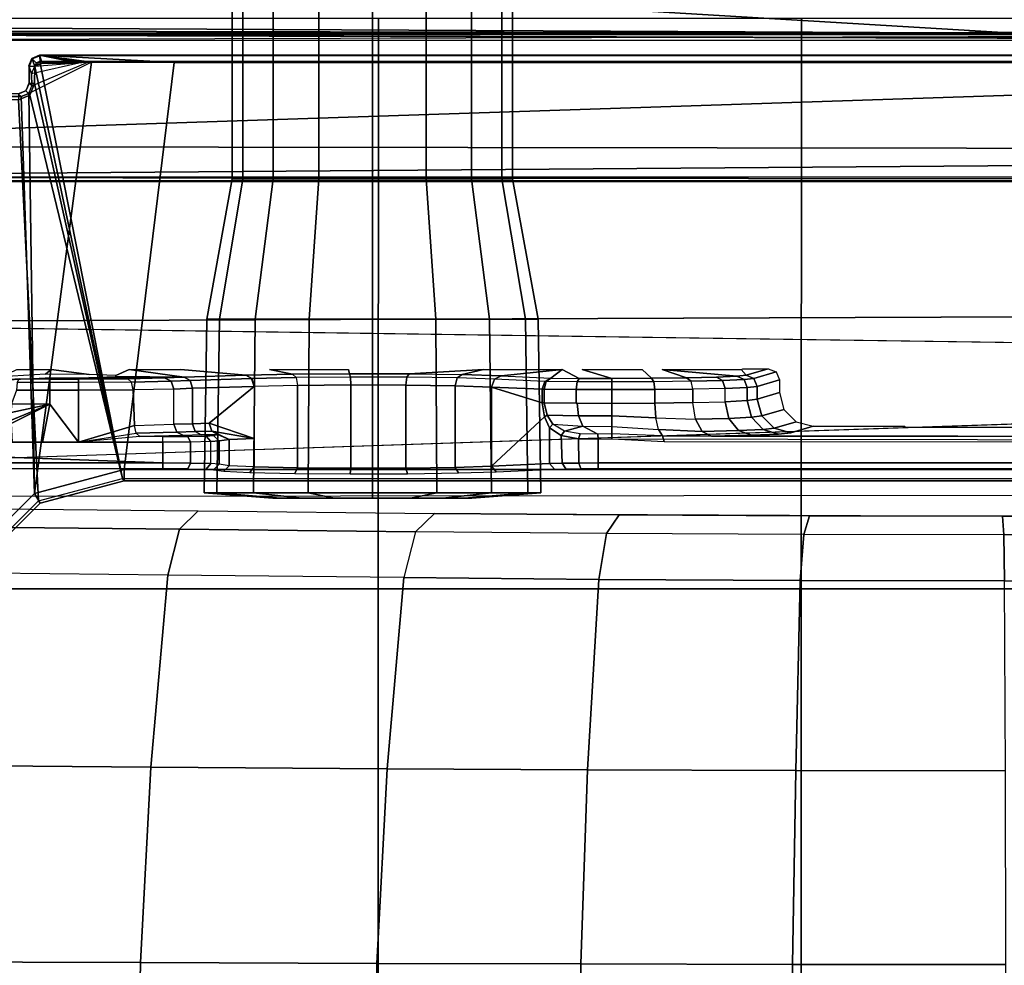
# Model space of a CAD drawing. Units: inches. Extents: x -14 to 232, y -6 to 102.
# Drawn here: x 31 to 34, y 21 to 24 of the extents above; entities that cross this region are included whole.
import ezdxf

# ---------------------------------------------------------------- set-up
doc = ezdxf.new("R2010")
doc.units = ezdxf.units.IN
doc.header["$MEASUREMENT"] = 0
for name, color, linetype in [('SEAT-BASE', 5, 'Continuous'), ('SEAT-FABRIC', 5, 'Continuous'), ('SEAT-FRAME', 5, 'Continuous')]:
    doc.layers.add(name, color=color, linetype=linetype)

# ---------------------------------------------------------------- blocks, each defined once
blk = doc.blocks.new('1VERUS_ASUSP_SYNTLTLIM_ADJARMS_ADJSEAT_LUM_1T')
at = {"layer": 'SEAT-BASE'}
for points in [[(1.1429, -1.6928, 6.4342), (1.0754, -1.7204, 6.4698), (4.5174, -12.6859, 3.8188), (4.5963, -12.6388, 3.7894)], [(4.6239, -12.6235, 3.7114), (1.1689, -1.6682, 6.3614), (1.1429, -1.6928, 6.4342), (4.5963, -12.6388, 3.7894)], [(4.6239, -12.6235, 3.7114), (4.4351, -11.9593, 3.3006), (1.2826, -1.7444, 4.6526), (1.1689, -1.6682, 6.3614)], [(4.5174, -12.6859, 3.8188), (1.0754, -1.7204, 6.4698), (0.6083, -1.8722, 6.4973), (4.1596, -12.8021, 3.8188)], [(4.2811, -11.7997, 3.2151), (3.4676, -12.0641, 3.2151), (0.0683, -2.1107, 4.5405), (1.1854, -1.7478, 4.5405)], [(4.3635, -11.9021, 3.2079), (4.2811, -11.7997, 3.2151), (1.1854, -1.7478, 4.5405), (1.2212, -1.7386, 4.5552)], [(1.2691, -1.7338, 4.6016), (4.4216, -11.9488, 3.2497), (4.3635, -11.9021, 3.2079), (1.2212, -1.7386, 4.5552)], [(4.4216, -11.9488, 3.2497), (1.2691, -1.7338, 4.6016), (1.2826, -1.7444, 4.6526), (4.4351, -11.9593, 3.3006)], [(0.1412, -2.0239, 6.4698), (3.8017, -12.9184, 3.8188), (4.1596, -12.8021, 3.8188), (0.6083, -1.8722, 6.4973)], [(0.0349, -2.0367, 6.3614), (-0.0124, -2.1651, 4.6526), (3.4414, -12.2822, 3.3006), (3.6747, -12.9218, 3.7114)], [(0.0704, -2.0413, 6.4342), (0.0349, -2.0367, 6.3614), (3.6747, -12.9218, 3.7114), (3.7104, -12.9267, 3.7894)], [(0.1412, -2.0239, 6.4698), (0.0704, -2.0413, 6.4342), (3.7104, -12.9267, 3.7894), (3.8017, -12.9184, 3.8188)], [(0.0339, -2.1244, 4.5552), (3.4669, -12.197, 3.2069), (3.4461, -12.2657, 3.2497), (-0.0076, -2.1486, 4.6016)], [(0.0339, -2.1244, 4.5552), (0.0683, -2.1107, 4.5405), (3.4676, -12.0641, 3.2151), (3.4669, -12.197, 3.2069)], [(3.4414, -12.2822, 3.3006), (-0.0124, -2.1651, 4.6526), (-0.0076, -2.1486, 4.6016), (3.4461, -12.2657, 3.2497)]]:
    blk.add_3dface(points, dxfattribs=at)
at = {"layer": 'SEAT-FABRIC'}
for points in [[(3.2617, -2.0052, 17.9707), (3.2619, 0, 17.9319), (-2.6232, 0, 17.1387), (-1.9013, -2.0052, 17.2822)], [(3.2617, -2.0052, 17.9707), (4.7463, -2.0052, 18.1347), (4.7464, 0, 18.0964), (3.2619, 0, 17.9319)], [(6.2345, -2.0052, 18.261), (6.2347, 0, 18.2208), (4.7464, 0, 18.0964), (4.7463, -2.0052, 18.1347)], [(0.2999, -4.0072, 17.6959), (3.2613, -4.0072, 18.0862), (3.2617, -2.0052, 17.9707), (0.3012, -2.0052, 17.5759)], [(4.7459, -4.0071, 18.2519), (4.7463, -2.0052, 18.1347), (3.2617, -2.0052, 17.9707), (3.2613, -4.0072, 18.0862)], [(4.7459, -4.0071, 18.2519), (6.2341, -4.0071, 18.3812), (6.2345, -2.0052, 18.261), (4.7463, -2.0052, 18.1347)]]:
    blk.add_3dface(points, dxfattribs=at)
at = {"layer": 'SEAT-FRAME'}
for points, invisible_edges in [([(-3.4391, 2.4803, 14.4791), (-3.4446, -2.7853, 14.477), (9.6349, -2.3417, 14.5335)], 12), ([(9.6349, -2.3417, 14.5335), (9.6844, 1.3293, 14.5392), (-3.4391, 2.4803, 14.4791)], 12), ([(0.6264, -2.3366, 13.6007), (-0.2366, -2.2599, 10.6868), (2.5551, -2.2599, 10.6283), (7.2239, -2.3288, 13.4625)], 5), ([(2.5551, -2.2599, 10.6283), (3.2329, -2.261, 10.6578), (3.9012, -2.2644, 10.7742), (4.549, -2.27, 10.9757)], 8), ([(6.2066, -2.2876, 11.6109), (5.3778, -2.2788, 11.2933), (4.549, -2.27, 10.9757), (2.5551, -2.2599, 10.6283)], 9), ([(2.5551, -2.2599, 10.6283), (6.2066, -2.2876, 11.6109), (6.6327, -2.2932, 11.8158), (6.9675, -2.3004, 12.085)], 9), ([(2.5551, -2.2599, 10.6283), (6.9675, -2.3004, 12.085), (7.1159, -2.3082, 12.378), (7.2216, -2.3337, 13.351)], 9), ([(2.5551, -2.2599, 10.6283), (7.2216, -2.3337, 13.351), (7.2239, -2.3288, 13.4625)], 9), ([(5.3505, -2.4251, 12.8454), (5.4151, -2.4267, 12.7831), (5.5019, -2.4273, 12.7605), (5.3247, -2.4228, 12.9313)], 1), ([(3.4369, -2.5439, 12.9359), (-1.2326, -2.5423, 12.8676), (-1.3267, -2.5392, 12.7517), (3.5767, -2.5406, 12.8087)], 1), ([(-1.2326, -2.5423, 12.8676), (3.3415, -2.5482, 13.098), (3.2985, -2.5529, 13.2772), (-1.1665, -2.5471, 13.0528)], 5), ([(3.3415, -2.5482, 13.098), (-1.2326, -2.5423, 12.8676), (3.4369, -2.5439, 12.9359)], 3), ([(-0.8339, -2.5728, 14.0334), (-1.1665, -2.5471, 13.0528), (3.2985, -2.5529, 13.2772), (2.8966, -2.5728, 14.0382)], 7), ([(3.2985, -2.5529, 13.2772), (3.2202, -2.5759, 14.1587), (2.8986, -2.5759, 14.1582), (2.8966, -2.5728, 14.0382)], 8), ([(5.3094, -2.5471, 13.0609), (5.3247, -2.5437, 12.9313), (5.3679, -2.5453, 12.9924)], 2), ([(5.4297, -2.5431, 12.908), (5.3247, -2.5437, 12.9313), (5.3505, -2.5415, 12.8454)], 9), ([(5.4297, -2.5431, 12.908), (5.3247, -2.5437, 12.9313), (5.3247, -2.5437, 12.9313), (5.3679, -2.5453, 12.9924)], 5), ([(5.4297, -2.5431, 12.908), (5.3505, -2.5415, 12.8454), (5.4151, -2.5399, 12.7831)], 9), ([(5.4297, -2.5431, 12.908), (5.4151, -2.5399, 12.7831), (5.5019, -2.5393, 12.7605)], 9), ([(5.4297, -2.5431, 12.908), (5.5019, -2.5393, 12.7605), (5.5824, -2.5393, 12.7606)], 1), ([(3.7494, -2.7745, 14.0393), (3.664, -2.7456, 12.9357), (3.7876, -2.7441, 12.8771), (3.8197, -2.7745, 14.0394)], 8), ([(4.0304, -2.7745, 14.0397), (3.9263, -2.7435, 12.8564), (4.0416, -2.7439, 12.8707), (4.1007, -2.7745, 14.0398)], 8), ([(4.3771, -2.7745, 14.0401), (4.6383, -2.7594, 13.4654), (4.8469, -2.7599, 13.4847), (4.8509, -2.7745, 14.0407)], 8), ([(5.1274, -2.7745, 14.0411), (5.0476, -2.7584, 13.4249), (5.2115, -2.7549, 13.2945), (5.4393, -2.7745, 14.0415)], 8), ([(5.6207, -2.7745, 14.0417), (5.6671, -2.7544, 13.2747), (5.7613, -2.7578, 13.4047), (5.8942, -2.7745, 14.0421)], 8), ([(-3.5348, -2.8999, 14.481), (-3.4446, -2.7853, 14.477), (7.5345, -2.9407, 14.5129)], 12), ([(-3.633, -2.982, 14.4757), (-3.5348, -2.8999, 14.481), (7.5345, -2.9407, 14.5129)], 2), ([(-3.633, -2.982, 14.4757), (7.5345, -2.9407, 14.5129), (-0.8748, -3.931, 14.472)], 2), ([(-0.8748, -3.931, 14.472), (7.5345, -2.9407, 14.5129), (7.2749, -3.9299, 14.5014)], 1), ([(-4.2489, -3.436, 13.773), (7.843, -3.4329, 13.7193), (-4.2385, -3.4367, 13.6686)], 1), ([(7.843, -3.4329, 13.7193), (-4.2489, -3.436, 13.773), (7.8622, -3.4373, 13.8173)], 1)]:
    blk.add_3dface(points, dxfattribs=dict(at, invisible_edges=invisible_edges))
for points in [[(3.2973, 0, 10.0687), (2.5427, 0, 10.0362), (2.5434, -0.6863, 10.0702), (3.2924, -0.6869, 10.103)], [(4.0416, 0, 10.1973), (3.2973, 0, 10.0687), (3.2924, -0.6869, 10.103), (4.0348, -0.6883, 10.2313)], [(4.7634, 0, 10.4198), (4.0416, 0, 10.1973), (4.0348, -0.6883, 10.2313), (4.7513, -0.6901, 10.4519)], [(5.5932, 0, 10.735), (4.7634, 0, 10.4198), (4.7513, -0.69, 10.4519), (5.5809, -0.6932, 10.7674)], [(6.4229, 0, 11.0502), (5.5932, 0, 10.735), (5.5809, -0.6932, 10.7674), (6.4105, -0.6963, 11.0828)], [(3.2924, -0.6869, 10.103), (2.5434, -0.6863, 10.0702), (2.5455, -1.3661, 10.1708), (3.2803, -1.3669, 10.2035)], [(4.0348, -0.6883, 10.2313), (3.2924, -0.6869, 10.103), (3.2803, -1.3669, 10.2035), (4.0123, -1.3692, 10.3303)], [(4.7513, -0.6901, 10.4519), (4.0348, -0.6883, 10.2313), (4.0123, -1.3692, 10.3303), (4.7151, -1.3735, 10.547)], [(5.5809, -0.6932, 10.7674), (4.7513, -0.69, 10.4519), (4.7151, -1.3734, 10.547), (5.5444, -1.3796, 10.8633)], [(6.4105, -0.6963, 11.0828), (5.5809, -0.6932, 10.7674), (5.5444, -1.3796, 10.8633), (6.3737, -1.3859, 11.1796)], [(3.2803, -1.3669, 10.2035), (2.5455, -1.3661, 10.1708), (2.5489, -2.0336, 10.3343), (3.2653, -2.0348, 10.3656)], [(4.0123, -1.3692, 10.3303), (3.2803, -1.3669, 10.2035), (3.2653, -2.0348, 10.3656), (3.9717, -2.0384, 10.4886)], [(4.7151, -1.3735, 10.547), (4.0123, -1.3692, 10.3303), (3.9717, -2.0384, 10.4886), (4.6564, -2.0444, 10.7015)], [(5.5444, -1.3796, 10.8633), (4.7151, -1.3734, 10.547), (4.6564, -2.0443, 10.7015), (5.4852, -2.0534, 11.0192)], [(6.3737, -1.3859, 11.1796), (5.5444, -1.3796, 10.8633), (5.4852, -2.0534, 11.0192), (6.3139, -2.0625, 11.3369)], [(-0.2405, -2.1946, 10.503), (2.5512, -2.1946, 10.4445), (2.5489, -2.0336, 10.3344), (-0.2428, -2.0336, 10.3929)], [(2.5512, -2.1946, 10.4445), (3.2529, -2.1958, 10.475), (3.2653, -2.0348, 10.3656), (2.5489, -2.0336, 10.3344)], [(3.2529, -2.1958, 10.475), (3.9448, -2.1993, 10.5956), (3.9717, -2.0384, 10.4886), (3.2653, -2.0348, 10.3656)], [(3.9448, -2.1993, 10.5956), (4.6154, -2.2051, 10.8041), (4.6564, -2.0443, 10.7015), (3.9717, -2.0384, 10.4886)], [(4.6564, -2.0443, 10.7015), (5.4852, -2.0534, 11.0192), (5.4442, -2.214, 11.1218), (4.6154, -2.2051, 10.8041)], [(5.4852, -2.0534, 11.0192), (6.3139, -2.0625, 11.3369), (6.2729, -2.2229, 11.4396), (5.4442, -2.214, 11.1218)], [(6.1834, -2.1089, 14.4351), (6.1494, -2.0893, 14.3946), (5.9333, -2.3054, 14.3942), (5.9529, -2.3395, 14.4348)], [(5.9333, -2.3054, 14.3942), (5.939, -2.3134, 13.8745), (6.1551, -2.0973, 13.8745), (6.1494, -2.0893, 14.3946)], [(6.0092, -3.7217, 13.8837), (6.5637, -3.7217, 13.8844), (6.1551, -2.0973, 13.8745), (5.939, -2.3134, 13.8745)], [(5.9529, -2.3395, 14.4348), (5.9993, -3.7328, 14.4638), (6.5713, -3.7328, 14.4646), (6.1834, -2.1089, 14.4351)], [(-0.2405, -2.1946, 10.503), (2.5512, -2.1946, 10.4445), (2.5551, -2.2599, 10.6283), (-0.2366, -2.2599, 10.6868)], [(2.5512, -2.1946, 10.4445), (3.2529, -2.1958, 10.475), (3.2329, -2.261, 10.6578), (2.5551, -2.2599, 10.6283)], [(3.2529, -2.1958, 10.475), (3.9448, -2.1993, 10.5956), (3.9012, -2.2644, 10.7742), (3.2329, -2.261, 10.6578)], [(3.9448, -2.1993, 10.5956), (4.6154, -2.2051, 10.8041), (4.549, -2.27, 10.9757), (3.9012, -2.2644, 10.7742)], [(4.6154, -2.2051, 10.8041), (5.4442, -2.214, 11.1218), (5.3778, -2.2788, 11.2933), (4.549, -2.27, 10.9757)], [(5.4442, -2.214, 11.1218), (6.2729, -2.2229, 11.4396), (6.2066, -2.2876, 11.6109), (5.3778, -2.2788, 11.2933)], [(5.9529, -2.3395, 14.4348), (5.9333, -2.3054, 14.3942), (5.6381, -2.3845, 14.394), (5.638, -2.4239, 14.4344)], [(5.9333, -2.3054, 14.3942), (5.939, -2.3134, 13.8745), (5.6439, -2.3926, 13.8745), (5.6381, -2.3845, 14.394)], [(6.0092, -3.7217, 13.8837), (5.939, -2.3134, 13.8745), (5.6439, -2.3926, 13.8745), (5.9688, -3.7384, 13.8837)], [(-3.4446, -2.7853, 14.477), (9.6349, -2.3417, 14.5335), (7.5345, -2.9407, 14.5129)], [(4.2211, -2.3425, 12.2224), (4.4439, -2.3228, 12.1302), (4.4173, -2.3228, 11.9965), (4.1762, -2.3425, 11.9965)], [(4.1762, -2.3425, 11.9965), (4.4173, -2.3228, 11.9965), (4.4439, -2.3228, 11.8627), (4.2211, -2.3425, 11.7705)], [(4.2296, -2.9514, 12.2189), (4.2211, -2.3425, 12.2224), (4.1762, -2.3425, 11.9965), (4.1854, -2.9514, 11.9965)], [(4.1854, -2.9514, 11.9965), (4.1762, -2.3425, 11.9965), (4.2211, -2.3425, 11.7705), (4.2296, -2.9514, 11.774)], [(4.3491, -2.3425, 12.414), (4.5197, -2.3228, 12.2435), (4.4439, -2.3228, 12.1302), (4.2211, -2.3425, 12.2224)], [(4.2211, -2.3425, 11.7705), (4.4439, -2.3228, 11.8627), (4.5197, -2.3228, 11.7494), (4.3491, -2.3425, 11.5789)], [(4.3556, -2.9514, 12.4076), (4.3491, -2.3425, 12.414), (4.2211, -2.3425, 12.2224), (4.2296, -2.9514, 12.2189)], [(4.2296, -2.9514, 11.774), (4.2211, -2.3425, 11.7705), (4.3491, -2.3425, 11.5789), (4.3556, -2.9514, 11.5854)], [(4.5407, -2.3425, 12.5421), (4.633, -2.3228, 12.3193), (4.5197, -2.3228, 12.2435), (4.3491, -2.3425, 12.414)], [(4.3491, -2.3425, 11.5789), (4.5197, -2.3228, 11.7494), (4.633, -2.3228, 11.6736), (4.5407, -2.3425, 11.4509)], [(4.5442, -2.9514, 12.5336), (4.5407, -2.3425, 12.5421), (4.3491, -2.3425, 12.414), (4.3556, -2.9514, 12.4076)], [(4.3556, -2.9514, 11.5854), (4.3491, -2.3425, 11.5789), (4.5407, -2.3425, 11.4509), (4.5442, -2.9514, 11.4593)], [(4.7667, -2.3425, 12.587), (4.7667, -2.3228, 12.3459), (4.633, -2.3228, 12.3193), (4.5407, -2.3425, 12.5421)], [(4.5407, -2.3425, 11.4509), (4.633, -2.3228, 11.6736), (4.7667, -2.3228, 11.647), (4.7667, -2.3425, 11.4059)], [(4.7667, -2.9514, 12.5778), (4.7667, -2.3425, 12.587), (4.5407, -2.3425, 12.5421), (4.5442, -2.9514, 12.5336)], [(4.5442, -2.9514, 11.4593), (4.5407, -2.3425, 11.4509), (4.7667, -2.3425, 11.4059), (4.7667, -2.9514, 11.4151)], [(4.9927, -2.3425, 12.5421), (4.9004, -2.3228, 12.3193), (4.7667, -2.3228, 12.3459), (4.7667, -2.3425, 12.587)], [(4.7667, -2.3425, 11.4059), (4.7667, -2.3228, 11.647), (4.9004, -2.3228, 11.6736), (4.9927, -2.3425, 11.4509)], [(4.9892, -2.9514, 12.5336), (4.9927, -2.3425, 12.5421), (4.7667, -2.3425, 12.587), (4.7667, -2.9514, 12.5778)], [(4.7667, -2.9514, 11.4151), (4.7667, -2.3425, 11.4059), (4.9927, -2.3425, 11.4509), (4.9892, -2.9514, 11.4593)], [(5.1843, -2.3425, 12.414), (5.0138, -2.3228, 12.2435), (4.9004, -2.3228, 12.3193), (4.9927, -2.3425, 12.5421)], [(4.9927, -2.3425, 11.4509), (4.9004, -2.3228, 11.6736), (5.0138, -2.3228, 11.7494), (5.1843, -2.3425, 11.5789)], [(5.1778, -2.9514, 12.4076), (5.1843, -2.3425, 12.414), (4.9927, -2.3425, 12.5421), (4.9892, -2.9514, 12.5336)], [(4.9892, -2.9514, 11.4593), (4.9927, -2.3425, 11.4509), (5.1843, -2.3425, 11.5789), (5.1778, -2.9514, 11.5854)], [(5.3123, -2.3425, 12.2224), (5.0895, -2.3228, 12.1302), (5.0138, -2.3228, 12.2435), (5.1843, -2.3425, 12.414)], [(5.1843, -2.3425, 11.5789), (5.0138, -2.3228, 11.7494), (5.0895, -2.3228, 11.8627), (5.3123, -2.3425, 11.7705)], [(5.3573, -2.3425, 11.9965), (5.1161, -2.3228, 11.9965), (5.0895, -2.3228, 12.1302), (5.3123, -2.3425, 12.2224)], [(5.3123, -2.3425, 11.7705), (5.0895, -2.3228, 11.8627), (5.1161, -2.3228, 11.9965), (5.3573, -2.3425, 11.9965)], [(5.3038, -2.9514, 12.2189), (5.3123, -2.3425, 12.2224), (5.1843, -2.3425, 12.414), (5.1778, -2.9514, 12.4076)], [(5.1778, -2.9514, 11.5854), (5.1843, -2.3425, 11.5789), (5.3123, -2.3425, 11.7705), (5.3038, -2.9514, 11.774)], [(5.3481, -2.9514, 11.9965), (5.3573, -2.3425, 11.9965), (5.3123, -2.3425, 12.2224), (5.3038, -2.9514, 12.2189)], [(5.3038, -2.9514, 11.774), (5.3123, -2.3425, 11.7705), (5.3573, -2.3425, 11.9965), (5.3481, -2.9514, 11.9965)], [(5.638, -2.4239, 14.4344), (5.4626, -3.8531, 14.4155), (5.7527, -3.8542, 14.3966), (5.9529, -2.3395, 14.4348)], [(5.9729, -3.7438, 14.4637), (5.9529, -2.3395, 14.4348), (5.7527, -3.8542, 14.3966)], [(5.9993, -3.7328, 14.4638), (5.9529, -2.3395, 14.4348), (5.9729, -3.7438, 14.4637)], [(5.9344, -3.8562, 13.8836), (5.6439, -2.3926, 13.8745), (-0.4127, -2.3926, 13.8745), (-1.1759, -3.8562, 13.8744)], [(5.6381, -2.3845, 14.394), (5.6439, -2.3926, 13.8745), (-0.4127, -2.3926, 13.8745), (-0.407, -2.3845, 14.3862)], [(5.638, -2.4239, 14.4344), (5.6381, -2.3845, 14.394), (-0.407, -2.3845, 14.3862), (-0.4071, -2.4238, 14.4266)], [(4.332, -2.4157, 13.2019), (4.1279, -2.425, 12.8473), (4.1449, -2.4446, 12.838), (4.349, -2.4354, 13.1926)], [(4.4763, -2.4314, 13.3397), (4.4642, -2.4117, 13.3546), (4.332, -2.4157, 13.2019), (4.349, -2.4354, 13.1926)], [(4.4642, -2.4117, 13.3546), (4.4763, -2.4314, 13.3397), (4.6493, -2.429, 13.4286), (4.6438, -2.4093, 13.447)], [(4.843, -2.4285, 13.4466), (4.8449, -2.4088, 13.4657), (4.6438, -2.4093, 13.447), (4.6493, -2.429, 13.4286)], [(4.8449, -2.4088, 13.4657), (4.843, -2.4285, 13.4466), (5.0294, -2.43, 13.391), (5.0385, -2.4103, 13.408)], [(5.1816, -2.4333, 13.2699), (5.1966, -2.4136, 13.2822), (5.0385, -2.4103, 13.408), (5.0294, -2.43, 13.391)], [(5.1966, -2.4136, 13.2822), (5.1816, -2.4333, 13.2699), (5.2695, -2.4373, 13.1232), (5.2878, -2.4176, 13.1299)], [(5.2695, -2.4373, 13.1232), (5.305, -2.4425, 12.9311), (5.3247, -2.4228, 12.9313), (5.2878, -2.4176, 13.1299)], [(5.6439, -2.3926, 13.8745), (5.9344, -3.8562, 13.8836), (5.952, -3.8385, 13.8837)], [(5.6439, -2.3926, 13.8745), (5.952, -3.8385, 13.8837), (5.9521, -3.7788, 13.8837)], [(5.9521, -3.7788, 13.8837), (5.9688, -3.7384, 13.8837), (5.6439, -2.3926, 13.8745), (5.9521, -3.7788, 13.8837)], [(-2.2606, -2.4272, 12.7505), (-2.2605, -2.4469, 12.7313), (3.9746, -2.4471, 12.7394), (3.9746, -2.4273, 12.7585)], [(-2.0176, -2.5196, 12.7316), (3.9746, -2.5305, 12.7394), (3.9746, -2.4471, 12.7394), (-2.2605, -2.4469, 12.7313)], [(-1.1148, -3.8531, 14.407), (5.4626, -3.8531, 14.4155), (5.638, -2.4239, 14.4344), (-0.4071, -2.4238, 14.4266)], [(4.0419, -2.4467, 12.7513), (4.0351, -2.427, 12.7693), (3.9746, -2.4273, 12.7585), (3.9746, -2.4471, 12.7394)], [(4.0441, -2.532, 12.7521), (4.0419, -2.4467, 12.7513), (3.9746, -2.4471, 12.7394), (3.9746, -2.5305, 12.7394)], [(4.1011, -2.4459, 12.7856), (4.0884, -2.4262, 12.8001), (4.0351, -2.427, 12.7693), (4.0419, -2.4467, 12.7513)], [(4.1039, -2.5428, 12.788), (4.1011, -2.4459, 12.7856), (4.0419, -2.4467, 12.7513), (4.0441, -2.532, 12.7521)], [(4.1449, -2.4446, 12.838), (4.1279, -2.425, 12.8473), (4.0884, -2.4262, 12.8001), (4.1011, -2.4459, 12.7856)], [(4.1449, -2.5707, 12.838), (4.1449, -2.4446, 12.838), (4.1011, -2.4459, 12.7856), (4.1039, -2.5428, 12.788)], [(4.1449, -2.4446, 12.838), (4.1449, -2.5707, 12.838), (4.1632, -2.6084, 12.8698), (4.349, -2.4354, 13.1926)], [(4.349, -2.4354, 13.1926), (4.1632, -2.6084, 12.8698), (4.1715, -2.6578, 12.8842), (4.349, -2.7134, 13.1926)], [(4.4763, -2.7176, 13.3397), (4.4763, -2.4314, 13.3397), (4.349, -2.4354, 13.1926), (4.349, -2.7134, 13.1926)], [(4.6493, -2.7201, 13.4286), (4.6493, -2.429, 13.4286), (4.4763, -2.4314, 13.3397), (4.4763, -2.7176, 13.3397)], [(4.843, -2.7206, 13.4466), (4.843, -2.4285, 13.4466), (4.6493, -2.429, 13.4286), (4.6493, -2.7201, 13.4286)], [(5.0294, -2.719, 13.391), (5.0294, -2.43, 13.391), (4.843, -2.4285, 13.4466), (4.843, -2.7206, 13.4466)], [(5.1816, -2.7156, 13.2699), (5.1816, -2.4333, 13.2699), (5.0294, -2.43, 13.391), (5.0294, -2.719, 13.391)], [(5.1816, -2.5333, 13.2699), (5.1816, -2.4333, 13.2699), (5.2695, -2.4373, 13.1232), (5.2695, -2.5293, 13.1232)], [(5.2695, -2.5293, 13.1232), (5.2695, -2.4373, 13.1232), (5.305, -2.4425, 12.9311), (5.305, -2.5241, 12.9311)], [(5.3337, -2.4447, 12.8356), (5.3505, -2.4251, 12.8454), (5.3247, -2.4228, 12.9313), (5.305, -2.4425, 12.9311)], [(5.305, -2.5241, 12.9311), (5.305, -2.4425, 12.9311), (5.3337, -2.4447, 12.8356), (5.3337, -2.5218, 12.8356)], [(5.4055, -2.4464, 12.7665), (5.4151, -2.4267, 12.7831), (5.3505, -2.4251, 12.8454), (5.3337, -2.4447, 12.8356)], [(5.4055, -2.5202, 12.7665), (5.4055, -2.4464, 12.7665), (5.3337, -2.4447, 12.8356), (5.3337, -2.5218, 12.8356)], [(5.502, -2.447, 12.7413), (5.5019, -2.4273, 12.7605), (5.4151, -2.4267, 12.7831), (5.4055, -2.4464, 12.7665)], [(5.502, -2.5195, 12.7413), (5.502, -2.447, 12.7413), (5.4055, -2.4464, 12.7665), (5.4055, -2.5202, 12.7665)], [(5.5019, -2.4273, 12.7605), (5.502, -2.447, 12.7413), (7.552, -2.4469, 12.7474), (7.5484, -2.4272, 12.7662)], [(7.552, -2.4469, 12.7474), (5.502, -2.447, 12.7413), (7.5157, -2.5196, 12.7439)], [(7.5157, -2.5196, 12.7439), (5.502, -2.447, 12.7413), (5.502, -2.5195, 12.7413), (5.7981, -2.5196, 12.7417)], [(3.7427, -2.5222, 12.7391), (-1.6722, -2.5196, 12.7321), (-1.4341, -2.5357, 12.7408), (3.7486, -2.5418, 12.7543)], [(3.9268, -2.5492, 12.7506), (3.9268, -2.5314, 12.7393), (3.7427, -2.5222, 12.7391), (3.7486, -2.5418, 12.7543)], [(5.3247, -2.5437, 12.9313), (5.305, -2.5241, 12.9311), (5.3337, -2.5218, 12.8356), (5.3505, -2.5415, 12.8454)], [(5.3505, -2.5415, 12.8454), (5.3337, -2.5218, 12.8356), (5.4055, -2.5202, 12.7665), (5.4151, -2.5399, 12.7831)], [(5.4151, -2.5399, 12.7831), (5.4055, -2.5202, 12.7665), (5.502, -2.5195, 12.7413), (5.5019, -2.5393, 12.7605)], [(5.5824, -2.5393, 12.7606), (5.7981, -2.5196, 12.7417), (5.502, -2.5195, 12.7413), (5.5019, -2.5393, 12.7605)], [(5.5824, -2.5393, 12.7606), (5.7981, -2.5196, 12.7417), (5.5961, -2.5511, 12.7842)], [(5.7981, -2.5196, 12.7417), (5.5961, -2.5511, 12.7842), (5.602, -2.5786, 12.7938)], [(5.7981, -2.7021, 12.7417), (5.7981, -2.5196, 12.7417), (5.602, -2.5786, 12.7938), (5.6064, -2.7033, 12.7912)], [(5.8991, -2.7021, 12.7419), (5.8991, -2.6538, 12.7419), (5.7981, -2.5196, 12.7417), (5.7981, -2.7021, 12.7417)], [(5.7981, -2.5196, 12.7417), (5.8991, -2.6538, 12.7419), (5.9243, -2.5196, 12.7419)], [(6.0343, -2.5859, 12.742), (6.0313, -2.5196, 12.742), (5.9243, -2.5196, 12.7419), (5.8991, -2.6538, 12.7419)], [(-1.4341, -2.5357, 12.7408), (3.7486, -2.5418, 12.7543), (3.5767, -2.5406, 12.8087), (-1.3267, -2.5392, 12.7517)], [(3.2202, -2.5759, 14.1587), (3.2985, -2.5529, 13.2772), (3.3573, -2.5688, 13.282), (3.2792, -2.5917, 14.1602)], [(3.2985, -2.5529, 13.2772), (3.3415, -2.5482, 13.098), (3.396, -2.5644, 13.1195), (3.3573, -2.5688, 13.282)], [(3.3415, -2.5482, 13.098), (3.4369, -2.5439, 12.9359), (3.4823, -2.5604, 12.9724), (3.396, -2.5644, 13.1195)], [(3.4369, -2.5439, 12.9359), (3.5767, -2.5406, 12.8087), (3.609, -2.5572, 12.8568), (3.4823, -2.5604, 12.9724)], [(3.5767, -2.5406, 12.8087), (3.7486, -2.5418, 12.7543), (3.7625, -2.5649, 12.7989), (3.609, -2.5572, 12.8568)], [(3.7486, -2.5418, 12.7543), (3.9268, -2.5492, 12.7506), (3.9267, -2.5752, 12.7862), (3.7625, -2.5649, 12.7989)], [(3.9267, -2.5752, 12.7862), (3.9268, -2.5492, 12.7506), (3.9752, -2.5484, 12.7509), (4.0287, -2.5755, 12.796)], [(3.9752, -2.5484, 12.7509), (3.9746, -2.5305, 12.7394), (3.9268, -2.5314, 12.7393), (3.9268, -2.5492, 12.7506)], [(4.0378, -2.5497, 12.7619), (4.0441, -2.532, 12.7521), (3.9746, -2.5305, 12.7394), (3.9752, -2.5484, 12.7509)], [(4.0287, -2.5755, 12.796), (3.9752, -2.5484, 12.7509), (4.0378, -2.5497, 12.7619), (4.0932, -2.5588, 12.7915)], [(4.0932, -2.5588, 12.7915), (4.1039, -2.5428, 12.788), (4.0441, -2.532, 12.7521), (4.0378, -2.5497, 12.7619)], [(4.1337, -2.5831, 12.8336), (4.1449, -2.5707, 12.838), (4.1039, -2.5428, 12.788), (4.0932, -2.5588, 12.7915)], [(5.3304, -2.5589, 13.0785), (5.1816, -2.5333, 13.2699), (5.2695, -2.5293, 13.1232)], [(5.1816, -2.5333, 13.2699), (5.3393, -2.5865, 13.0854), (5.1816, -2.7156, 13.2699)], [(5.3393, -2.5865, 13.0854), (5.1816, -2.5333, 13.2699), (5.3304, -2.5589, 13.0785)], [(5.2695, -2.5293, 13.1232), (5.305, -2.5241, 12.9311), (5.3247, -2.5437, 12.9313), (5.3094, -2.5471, 13.0609)], [(5.2695, -2.5293, 13.1232), (5.3094, -2.5471, 13.0609), (5.3304, -2.5589, 13.0785)], [(5.3094, -2.5471, 13.0609), (5.3679, -2.5453, 12.9924), (5.3889, -2.5571, 13.0101), (5.3304, -2.5589, 13.0785)], [(5.3679, -2.5453, 12.9924), (5.4297, -2.5431, 12.908), (5.4532, -2.5548, 12.9223), (5.3889, -2.5571, 13.0101)], [(5.3889, -2.5571, 13.0101), (5.4532, -2.5548, 12.9223), (5.4631, -2.5825, 12.9278), (5.3979, -2.5847, 13.017)], [(5.4297, -2.5431, 12.908), (5.5824, -2.5393, 12.7606), (5.5961, -2.5511, 12.7842), (5.4532, -2.5548, 12.9223)], [(5.4532, -2.5548, 12.9223), (5.5961, -2.5511, 12.7842), (5.602, -2.5786, 12.7938), (5.4631, -2.5825, 12.9278)], [(3.2792, -2.5917, 14.1602), (3.3573, -2.5688, 13.282), (3.4003, -2.612, 13.2847), (3.3225, -2.6349, 14.1611)], [(3.3573, -2.5688, 13.282), (3.396, -2.5644, 13.1195), (3.436, -2.6075, 13.1345), (3.4003, -2.612, 13.2847)], [(3.396, -2.5644, 13.1195), (3.4823, -2.5604, 12.9724), (3.5158, -2.6035, 12.9984), (3.436, -2.6075, 13.1345)], [(3.4823, -2.5604, 12.9724), (3.609, -2.5572, 12.8568), (3.6329, -2.6003, 12.8916), (3.5158, -2.6035, 12.9984)], [(3.609, -2.5572, 12.8568), (3.7625, -2.5649, 12.7989), (3.7722, -2.6058, 12.8296), (3.6329, -2.6003, 12.8916)], [(3.7722, -2.6058, 12.8296), (3.9267, -2.6125, 12.8098), (3.9267, -2.5752, 12.7862), (3.7625, -2.5649, 12.7989)], [(4.0431, -2.6129, 12.8232), (4.0287, -2.5755, 12.796), (3.9267, -2.5752, 12.7862), (3.9267, -2.6125, 12.8098)], [(4.0287, -2.5755, 12.796), (4.0932, -2.5588, 12.7915), (4.1337, -2.5831, 12.8336)], [(4.1536, -2.6142, 12.8623), (4.1337, -2.5831, 12.8336), (4.0287, -2.5755, 12.796), (4.0431, -2.6129, 12.8232)], [(4.1449, -2.5707, 12.838), (4.1337, -2.5831, 12.8336), (4.1536, -2.6142, 12.8623), (4.1632, -2.6084, 12.8698)], [(5.1816, -2.7156, 13.2699), (5.3393, -2.5865, 13.0854), (5.3979, -2.5847, 13.017), (5.3979, -2.709, 13.017)], [(5.3304, -2.5589, 13.0785), (5.3889, -2.5571, 13.0101), (5.3979, -2.5847, 13.017), (5.3393, -2.5865, 13.0854)], [(5.3979, -2.709, 13.017), (5.3979, -2.5847, 13.017), (5.4631, -2.5825, 12.9278), (5.4631, -2.7065, 12.9278)], [(5.6064, -2.7033, 12.7912), (5.602, -2.5786, 12.7938), (5.4631, -2.5825, 12.9278), (5.4631, -2.7065, 12.9278)], [(6.0343, -2.5859, 12.742), (5.8991, -2.6538, 12.7419), (6.0372, -2.5963, 12.7452)], [(3.3225, -2.6349, 14.1611), (3.4003, -2.612, 13.2847), (3.4162, -2.6709, 13.2846), (3.3383, -2.6939, 14.1611)], [(3.4003, -2.612, 13.2847), (3.436, -2.6075, 13.1345), (3.4511, -2.6662, 13.139), (3.4162, -2.6709, 13.2846)], [(3.436, -2.6075, 13.1345), (3.5158, -2.6035, 12.9984), (3.5286, -2.662, 13.0073), (3.4511, -2.6662, 13.139)], [(3.5158, -2.6035, 12.9984), (3.6329, -2.6003, 12.8916), (3.6422, -2.6587, 12.9039), (3.5286, -2.662, 13.0073)], [(3.6422, -2.6587, 12.9039), (3.776, -2.6566, 12.8405), (3.7722, -2.6058, 12.8296), (3.6329, -2.6003, 12.8916)], [(3.776, -2.6566, 12.8405), (3.9266, -2.6559, 12.818), (3.9267, -2.6125, 12.8098), (3.7722, -2.6058, 12.8296)], [(4.0486, -2.6564, 12.833), (4.0431, -2.6129, 12.8232), (3.9267, -2.6125, 12.8098), (3.9266, -2.6559, 12.818)], [(4.1636, -2.6578, 12.8765), (4.1536, -2.6142, 12.8623), (4.0431, -2.6129, 12.8232), (4.0486, -2.6564, 12.833)], [(4.1715, -2.6578, 12.8842), (4.1632, -2.6084, 12.8698), (4.1536, -2.6142, 12.8623), (4.1636, -2.6578, 12.8765)], [(5.8991, -2.6538, 12.7419), (6.034, -2.6243, 12.7561), (6.0372, -2.5963, 12.7452)], [(5.8991, -2.6538, 12.7419), (6.0328, -2.6544, 12.7598), (6.034, -2.6243, 12.7561)], [(3.5286, -2.7087, 13.0073), (3.6422, -2.7062, 12.9039), (3.6422, -2.6587, 12.9039), (3.5286, -2.662, 13.0073)], [(3.776, -2.7047, 12.8405), (3.776, -2.6566, 12.8405), (3.6422, -2.6587, 12.9039), (3.6422, -2.7062, 12.9039)], [(3.776, -2.6566, 12.8405), (3.776, -2.7047, 12.8405), (3.9266, -2.7042, 12.818), (3.9266, -2.6559, 12.818)], [(4.0512, -2.7045, 12.8336), (4.0512, -2.6564, 12.8336), (3.9266, -2.6559, 12.818), (3.9266, -2.7042, 12.818)], [(4.0512, -2.6564, 12.8336), (4.0512, -2.7045, 12.8336), (4.1636, -2.7056, 12.8765), (4.1636, -2.6578, 12.8765)], [(4.1715, -2.7054, 12.8842), (4.1715, -2.6578, 12.8842), (4.1636, -2.6578, 12.8765), (4.1636, -2.7056, 12.8765)], [(4.1715, -2.7054, 12.8842), (4.349, -2.7134, 13.1926), (4.1715, -2.6578, 12.8842)], [(6.0157, -2.7024, 12.7555), (6.0328, -2.6544, 12.7598), (5.8991, -2.6538, 12.7419), (5.8991, -2.7021, 12.7419)], [(3.3383, -2.6939, 14.1611), (3.4162, -2.6709, 13.2846), (3.4162, -2.7154, 13.2846), (3.3383, -2.7384, 14.1611)], [(3.4162, -2.6709, 13.2846), (3.4511, -2.6662, 13.139), (3.4511, -2.7119, 13.139), (3.4162, -2.7154, 13.2846)], [(3.4511, -2.6662, 13.139), (3.5286, -2.662, 13.0073), (3.5286, -2.7087, 13.0073), (3.4511, -2.7119, 13.139)], [(3.3383, -2.7384, 14.1611), (3.4162, -2.7154, 13.2846), (3.4277, -2.7432, 13.2849), (3.35, -2.7663, 14.1608)], [(3.4162, -2.7154, 13.2846), (3.4511, -2.7119, 13.139), (3.4619, -2.7396, 13.1426), (3.4277, -2.7432, 13.2849)], [(3.4511, -2.7119, 13.139), (3.5286, -2.7087, 13.0073), (3.5377, -2.7363, 13.014), (3.4619, -2.7396, 13.1426)], [(3.5286, -2.7087, 13.0073), (3.6422, -2.7062, 12.9039), (3.6487, -2.7338, 12.9131), (3.5377, -2.7363, 13.014)], [(3.6487, -2.7338, 12.9131), (3.7796, -2.7322, 12.8511), (3.7761, -2.7047, 12.8405), (3.6422, -2.7062, 12.9039)], [(3.7796, -2.7322, 12.8511), (3.9263, -2.7316, 12.8292), (3.9264, -2.7042, 12.8181), (3.7761, -2.7047, 12.8405)], [(3.9263, -2.7316, 12.8292), (4.0483, -2.732, 12.8444), (4.0512, -2.7045, 12.8336), (3.9264, -2.7042, 12.8181)], [(4.0483, -2.732, 12.8444), (4.1565, -2.7331, 12.8856), (4.1636, -2.7056, 12.8765), (4.0512, -2.7045, 12.8336)], [(4.1715, -2.7054, 12.8842), (4.1636, -2.7056, 12.8765), (4.1565, -2.7331, 12.8856), (4.1621, -2.7331, 12.8908)], [(4.349, -2.7134, 13.1926), (4.1715, -2.7054, 12.8842), (4.1621, -2.7331, 12.8908), (4.3389, -2.7411, 13.1977)], [(4.469, -2.7452, 13.3483), (4.4763, -2.7176, 13.3397), (4.349, -2.7134, 13.1926), (4.3389, -2.7411, 13.1977)], [(4.646, -2.7477, 13.4395), (4.6493, -2.7201, 13.4286), (4.4763, -2.7176, 13.3397), (4.469, -2.7452, 13.3483)], [(4.8442, -2.7482, 13.4579), (4.843, -2.7206, 13.4466), (4.6493, -2.7201, 13.4286), (4.646, -2.7477, 13.4395)], [(5.0349, -2.7467, 13.4009), (5.0294, -2.719, 13.391), (4.843, -2.7206, 13.4466), (4.8442, -2.7482, 13.4579)], [(5.0349, -2.7467, 13.4009), (5.0294, -2.719, 13.391), (5.1816, -2.7156, 13.2699), (5.1906, -2.7432, 13.2769)], [(5.1816, -2.7156, 13.2699), (5.3979, -2.709, 13.017), (5.4068, -2.7366, 13.0239), (5.1905, -2.7432, 13.2768)], [(5.3979, -2.709, 13.017), (5.4631, -2.7065, 12.9278), (5.4731, -2.7341, 12.9332), (5.4068, -2.7366, 13.0239)], [(5.4631, -2.7065, 12.9278), (5.6064, -2.7033, 12.7912), (5.6122, -2.7308, 12.8009), (5.4731, -2.7341, 12.9332)], [(5.6122, -2.7308, 12.8009), (5.7981, -2.7296, 12.7529), (5.7981, -2.7021, 12.7417), (5.6064, -2.7033, 12.7912)], [(5.6122, -2.7308, 12.8009), (5.7981, -2.7296, 12.7529), (5.7981, -2.7415, 12.7801), (5.6256, -2.7426, 12.8246)], [(5.7981, -2.7296, 12.7529), (5.8991, -2.7296, 12.753), (5.8991, -2.7021, 12.7419), (5.7981, -2.7021, 12.7417)], [(5.7981, -2.7296, 12.7529), (5.8991, -2.7296, 12.753), (5.899, -2.7415, 12.7802), (5.7981, -2.7415, 12.7801)], [(5.8991, -2.7296, 12.753), (6.013, -2.7299, 12.7663), (6.0067, -2.7418, 12.7928), (5.899, -2.7415, 12.7802)], [(5.8991, -2.7296, 12.753), (6.013, -2.7299, 12.7663), (6.0157, -2.7024, 12.7555), (5.8991, -2.7021, 12.7419)], [(3.35, -2.7663, 14.1608), (3.4277, -2.7432, 13.2849), (3.4554, -2.7548, 13.287), (3.378, -2.7776, 14.1589)], [(3.378, -2.7776, 14.1589), (3.4554, -2.7548, 13.2872), (3.473, -2.7745, 14.039), (3.4667, -2.7776, 14.159)], [(3.4277, -2.7432, 13.2849), (3.4619, -2.7396, 13.1426), (3.4876, -2.7513, 13.1526), (3.4554, -2.7548, 13.287)], [(3.473, -2.7745, 14.039), (3.4554, -2.7548, 13.2872), (3.4876, -2.7513, 13.1526), (3.7494, -2.7745, 14.0393)], [(3.4619, -2.7396, 13.1426), (3.5377, -2.7363, 13.014), (3.5591, -2.7481, 13.0311), (3.4876, -2.7513, 13.1526)], [(3.7494, -2.7745, 14.0393), (3.4876, -2.7513, 13.1526), (3.5591, -2.7481, 13.0311), (3.664, -2.7456, 12.9357)], [(3.5377, -2.7363, 13.014), (3.6487, -2.7338, 12.9131), (3.664, -2.7456, 12.9357), (3.5591, -2.7481, 13.0311)], [(3.6487, -2.7338, 12.9131), (3.7796, -2.7322, 12.8511), (3.7876, -2.7441, 12.8771), (3.664, -2.7456, 12.9357)], [(3.7796, -2.7322, 12.8511), (3.9263, -2.7316, 12.8292), (3.9263, -2.7435, 12.8564), (3.7876, -2.7441, 12.8771)], [(3.8197, -2.7745, 14.0394), (3.7876, -2.7441, 12.8771), (3.9263, -2.7435, 12.8564), (4.0304, -2.7745, 14.0397)], [(3.9263, -2.7316, 12.8292), (4.0483, -2.732, 12.8444), (4.0416, -2.7439, 12.8707), (3.9263, -2.7435, 12.8564)], [(4.0483, -2.732, 12.8444), (4.1565, -2.7331, 12.8856), (4.1403, -2.7448, 12.9078), (4.0416, -2.7439, 12.8707)], [(4.1007, -2.7745, 14.0398), (4.1403, -2.7448, 12.9078), (4.1007, -2.7745, 14.0398), (4.0416, -2.7439, 12.8707)], [(4.1007, -2.7745, 14.0398), (4.3149, -2.7528, 13.2112), (4.1007, -2.7745, 14.0398), (4.1403, -2.7448, 12.9078)], [(4.1007, -2.7745, 14.0398), (4.3149, -2.7528, 13.2112), (4.452, -2.7569, 13.3696), (4.3771, -2.7745, 14.0401)], [(4.3149, -2.7528, 13.2112), (4.1403, -2.7448, 12.9078), (4.1621, -2.7331, 12.8908), (4.3389, -2.7411, 13.1977)], [(4.1403, -2.7448, 12.9078), (4.1565, -2.7331, 12.8856), (4.1621, -2.7331, 12.8908)], [(4.3149, -2.7528, 13.2112), (4.3389, -2.7411, 13.1977), (4.469, -2.7452, 13.3483), (4.452, -2.7569, 13.3696)], [(4.3771, -2.7745, 14.0401), (4.6383, -2.7594, 13.4654), (4.3771, -2.7745, 14.0401), (4.452, -2.7569, 13.3696)], [(4.452, -2.7569, 13.3696), (4.469, -2.7452, 13.3483), (4.646, -2.7477, 13.4395), (4.6383, -2.7594, 13.4654)], [(4.6383, -2.7594, 13.4654), (4.646, -2.7477, 13.4395), (4.8442, -2.7482, 13.4579), (4.8469, -2.7599, 13.4847)], [(4.8469, -2.7599, 13.4847), (4.8442, -2.7482, 13.4579), (5.0349, -2.7467, 13.4009), (5.0476, -2.7584, 13.4249)], [(4.8509, -2.7745, 14.0407), (4.8469, -2.7599, 13.4847), (5.0476, -2.7584, 13.4249), (5.1274, -2.7745, 14.0411)], [(5.0476, -2.7584, 13.4249), (5.0349, -2.7467, 13.4009), (5.1906, -2.7432, 13.2769), (5.2115, -2.7549, 13.2945)], [(5.1905, -2.7432, 13.2768), (5.4068, -2.7366, 13.0239), (5.4278, -2.7483, 13.0415), (5.2115, -2.7549, 13.2945)], [(5.4393, -2.7745, 14.0415), (5.2115, -2.7549, 13.2945), (5.4278, -2.7483, 13.0415), (5.6207, -2.7745, 14.0417)], [(5.4068, -2.7366, 13.0239), (5.4731, -2.7341, 12.9332), (5.4966, -2.7458, 12.9475), (5.4278, -2.7483, 13.0415)], [(5.4278, -2.7483, 13.0415), (5.4966, -2.7458, 12.9475), (5.7619, -2.7468, 12.9844), (5.6673, -2.7502, 13.1142)], [(5.6207, -2.7745, 14.0417), (5.4278, -2.7483, 13.0415), (5.6673, -2.7502, 13.1142), (5.6671, -2.7544, 13.2747)], [(5.4731, -2.7341, 12.9332), (5.6122, -2.7308, 12.8009), (5.6256, -2.7426, 12.8246), (5.4966, -2.7458, 12.9475)], [(5.4966, -2.7458, 12.9475), (5.6256, -2.7426, 12.8246), (5.9146, -2.7455, 12.9349), (5.7619, -2.7468, 12.9844)], [(5.9146, -2.7455, 12.9349), (5.6256, -2.7426, 12.8246), (5.7981, -2.7415, 12.7801)], [(5.8942, -2.7745, 14.0421), (5.7613, -2.7578, 13.4047), (5.914, -2.7591, 13.4546)], [(5.9146, -2.7455, 12.9349), (5.7981, -2.7415, 12.7801), (5.899, -2.7415, 12.7802)], [(5.8942, -2.7745, 14.0421), (5.914, -2.7591, 13.4546), (6.0682, -2.7491, 13.4039), (6.0144, -2.7744, 14.0423)], [(5.9146, -2.7455, 12.9349), (5.899, -2.7415, 12.7802), (6.0067, -2.7419, 12.7928), (6.0688, -2.7371, 12.986)], [(4.3121, -3.4444, 12.1848), (4.2296, -2.9514, 12.2189), (4.1854, -2.9514, 11.9965), (4.2746, -3.4444, 11.9965)], [(4.2746, -3.4444, 11.9965), (4.1854, -2.9514, 11.9965), (4.2296, -2.9514, 11.774), (4.3121, -3.4444, 11.8081)], [(4.4187, -3.4444, 12.3444), (4.3556, -2.9514, 12.4076), (4.2296, -2.9514, 12.2189), (4.3121, -3.4444, 12.1848)], [(4.3121, -3.4444, 11.8081), (4.2296, -2.9514, 11.774), (4.3556, -2.9514, 11.5854), (4.4187, -3.4444, 11.6485)], [(4.5784, -3.4444, 12.4511), (4.5442, -2.9514, 12.5336), (4.3556, -2.9514, 12.4076), (4.4187, -3.4444, 12.3444)], [(4.4187, -3.4444, 11.6485), (4.3556, -2.9514, 11.5854), (4.5442, -2.9514, 11.4593), (4.5784, -3.4444, 11.5418)], [(4.7667, -3.4444, 12.4886), (4.7667, -2.9514, 12.5778), (4.5442, -2.9514, 12.5336), (4.5784, -3.4444, 12.4511)], [(4.5784, -3.4444, 11.5418), (4.5442, -2.9514, 11.4593), (4.7667, -2.9514, 11.4151), (4.7667, -3.4444, 11.5043)], [(4.9551, -3.4444, 12.4511), (4.9892, -2.9514, 12.5336), (4.7667, -2.9514, 12.5778), (4.7667, -3.4444, 12.4886)], [(4.7667, -3.4444, 11.5043), (4.7667, -2.9514, 11.4151), (4.9892, -2.9514, 11.4593), (4.9551, -3.4444, 11.5418)], [(5.1147, -3.4444, 12.3444), (5.1778, -2.9514, 12.4076), (4.9892, -2.9514, 12.5336), (4.9551, -3.4444, 12.4511)], [(4.9551, -3.4444, 11.5418), (4.9892, -2.9514, 11.4593), (5.1778, -2.9514, 11.5854), (5.1147, -3.4444, 11.6485)], [(5.2214, -3.4444, 12.1848), (5.3038, -2.9514, 12.2189), (5.1778, -2.9514, 12.4076), (5.1147, -3.4444, 12.3444)], [(5.1147, -3.4444, 11.6485), (5.1778, -2.9514, 11.5854), (5.3038, -2.9514, 11.774), (5.2214, -3.4444, 11.8081)], [(5.2589, -3.4444, 11.9965), (5.3481, -2.9514, 11.9965), (5.3038, -2.9514, 12.2189), (5.2214, -3.4444, 12.1848)], [(5.2214, -3.4444, 11.8081), (5.3038, -2.9514, 11.774), (5.3481, -2.9514, 11.9965), (5.2589, -3.4444, 11.9965)], [(7.8395, -3.4505, 13.6959), (-4.3152, -3.5429, 13.6483), (-4.2172, -3.4512, 13.6507)], [(7.9313, -3.5587, 13.694), (-4.3152, -3.5429, 13.6483), (7.8395, -3.4505, 13.6959)], [(-4.2385, -3.4367, 13.6686), (7.843, -3.4329, 13.7193), (7.8395, -3.4505, 13.6959)], [(-4.2172, -3.4512, 13.6507), (-4.2385, -3.4367, 13.6686), (7.8395, -3.4505, 13.6959)], [(4.3121, -7.3819, 12.1848), (4.3121, -3.4444, 12.1848), (4.2746, -3.4444, 11.9965), (4.2746, -7.3819, 11.9965)], [(4.2746, -7.3819, 11.9965), (4.2746, -3.4444, 11.9965), (4.3121, -3.4444, 11.8081), (4.3121, -7.3819, 11.8081)], [(4.4187, -7.3819, 12.3444), (4.4187, -3.4444, 12.3444), (4.3121, -3.4444, 12.1848), (4.3121, -7.3819, 12.1848)], [(4.3121, -7.3819, 11.8081), (4.3121, -3.4444, 11.8081), (4.4187, -3.4444, 11.6485), (4.4187, -7.3819, 11.6485)], [(4.5784, -7.3819, 12.4511), (4.5784, -3.4444, 12.4511), (4.4187, -3.4444, 12.3444), (4.4187, -7.3819, 12.3444)], [(4.4187, -7.3819, 11.6485), (4.4187, -3.4444, 11.6485), (4.5784, -3.4444, 11.5418), (4.5784, -7.3819, 11.5418)], [(4.7667, -7.3819, 12.4886), (4.7667, -3.4444, 12.4886), (4.5784, -3.4444, 12.4511), (4.5784, -7.3819, 12.4511)], [(4.5784, -7.3819, 11.5418), (4.5784, -3.4444, 11.5418), (4.7667, -3.4444, 11.5043), (4.7667, -7.3819, 11.5043)], [(4.9551, -7.3819, 12.4511), (4.9551, -3.4444, 12.4511), (4.7667, -3.4444, 12.4886), (4.7667, -7.3819, 12.4886)], [(4.7667, -7.3819, 11.5043), (4.7667, -3.4444, 11.5043), (4.9551, -3.4444, 11.5418), (4.9551, -7.3819, 11.5418)], [(5.1147, -7.3819, 12.3444), (5.1147, -3.4444, 12.3444), (4.9551, -3.4444, 12.4511), (4.9551, -7.3819, 12.4511)], [(4.9551, -7.3819, 11.5418), (4.9551, -3.4444, 11.5418), (5.1147, -3.4444, 11.6485), (5.1147, -7.3819, 11.6485)], [(5.2214, -7.3819, 12.1848), (5.2214, -3.4444, 12.1848), (5.1147, -3.4444, 12.3444), (5.1147, -7.3819, 12.3444)], [(5.1147, -7.3819, 11.6485), (5.1147, -3.4444, 11.6485), (5.2214, -3.4444, 11.8081), (5.2214, -7.3819, 11.8081)], [(5.2589, -7.3819, 11.9965), (5.2589, -3.4444, 11.9965), (5.2214, -3.4444, 12.1848), (5.2214, -7.3819, 12.1848)], [(5.2214, -7.3819, 11.8081), (5.2214, -3.4444, 11.8081), (5.2589, -3.4444, 11.9965), (5.2589, -7.3819, 11.9965)], [(-4.3147, -3.9633, 13.6477), (-4.3152, -3.5429, 13.6483), (7.9313, -3.5587, 13.694)], [(7.9313, -3.5587, 13.694), (7.9178, -3.9561, 13.6921), (-4.3147, -3.9633, 13.6477)], [(6.0092, -3.7414, 13.9031), (6.0092, -3.7217, 13.8837), (5.9688, -3.7384, 13.8837), (5.9827, -3.7528, 13.9036)], [(5.9619, -3.7702, 14.4635), (5.7654, -3.8532, 14.4147), (5.7527, -3.8542, 14.3966), (5.9729, -3.7438, 14.4637)], [(5.9827, -3.7528, 13.9036), (5.9688, -3.7384, 13.8837), (5.9521, -3.7788, 13.8837), (5.9718, -3.7788, 13.903)], [(5.9619, -3.7702, 14.4635), (5.9721, -3.7796, 13.9236), (5.983, -3.7532, 13.9236), (5.9729, -3.7438, 14.4637)], [(5.983, -3.7532, 13.9236), (5.9827, -3.7528, 13.9036), (5.9718, -3.7788, 13.903), (5.9721, -3.7796, 13.9236)], [(5.9729, -3.7438, 14.4637), (5.983, -3.7532, 13.9236), (6.0095, -3.7422, 13.9236), (5.9993, -3.7328, 14.4638)], [(5.983, -3.7532, 13.9236), (5.9827, -3.7528, 13.9036), (6.0092, -3.7414, 13.9031), (6.0095, -3.7422, 13.9236)], [(5.9993, -3.7328, 14.4638), (6.0095, -3.7422, 13.9236), (6.5626, -3.7422, 13.9243), (6.5713, -3.7328, 14.4646)], [(5.9619, -3.7702, 14.4635), (5.7654, -3.8532, 14.4147), (5.7867, -3.8525, 14.4286), (5.9627, -3.8133, 14.4629)], [(5.9718, -3.7788, 13.903), (5.9521, -3.7788, 13.8837), (5.952, -3.8385, 13.8837), (5.9718, -3.8385, 13.903)], [(5.9627, -3.8133, 14.4629), (5.9724, -3.8405, 13.9427), (5.9721, -3.7796, 13.9236), (5.9619, -3.7702, 14.4635)], [(5.9718, -3.7788, 13.903), (5.9718, -3.8385, 13.903), (5.9724, -3.8405, 13.9427), (5.9721, -3.7796, 13.9236)], [(5.9517, -3.8397, 14.4634), (5.8002, -3.8514, 14.4502), (5.7867, -3.8525, 14.4286), (5.9627, -3.8133, 14.4629)], [(5.9724, -3.8405, 13.9427), (5.9627, -3.8133, 14.4629), (5.9517, -3.8397, 14.4634), (5.9615, -3.867, 13.9427)], [(5.9344, -3.8758, 13.9023), (5.9344, -3.8562, 13.8836), (-1.1759, -3.8562, 13.8744), (-1.1759, -3.8758, 13.8931)], [(-1.1757, -3.8779, 13.9335), (5.935, -3.878, 13.9427), (5.4626, -3.8531, 14.4155), (-1.1148, -3.8531, 14.407)], [(5.7527, -3.8542, 14.3966), (5.4626, -3.8531, 14.4155), (5.935, -3.878, 13.9427)], [(5.7867, -3.8525, 14.4286), (5.7654, -3.8532, 14.4147), (5.7527, -3.8542, 14.3966), (5.935, -3.878, 13.9427)], [(5.8002, -3.8514, 14.4502), (5.7867, -3.8525, 14.4286), (5.935, -3.878, 13.9427)], [(5.9253, -3.8507, 14.4634), (5.9517, -3.8397, 14.4634), (5.8002, -3.8514, 14.4502), (5.8187, -3.8507, 14.4633)], [(5.935, -3.878, 13.9427), (5.9253, -3.8507, 14.4634), (5.8187, -3.8507, 14.4633), (5.8002, -3.8514, 14.4502)], [(5.9615, -3.867, 13.9427), (5.9517, -3.8397, 14.4634), (5.9253, -3.8507, 14.4634), (5.935, -3.878, 13.9427)], [(5.952, -3.8385, 13.8837), (5.9344, -3.8562, 13.8836), (5.9469, -3.851, 13.8836)], [(5.9469, -3.851, 13.8836), (5.9609, -3.8649, 13.9024), (5.9345, -3.8758, 13.9023), (5.9344, -3.8562, 13.8836)], [(5.9609, -3.8649, 13.9024), (5.9615, -3.867, 13.9427), (5.935, -3.878, 13.9427), (5.9345, -3.8758, 13.9023)], [(5.952, -3.8385, 13.8837), (5.9718, -3.8385, 13.903), (5.9609, -3.8649, 13.9024), (5.9469, -3.851, 13.8836)], [(5.9718, -3.8385, 13.903), (5.9724, -3.8405, 13.9427), (5.9615, -3.867, 13.9427), (5.9609, -3.8649, 13.9024)], [(-1.1757, -3.8779, 13.9335), (-1.1759, -3.8758, 13.8931), (5.9344, -3.8758, 13.9023), (5.935, -3.878, 13.9427)], [(7.2609, -3.9511, 14.4829), (-0.8727, -3.951, 14.4564), (-0.8748, -3.931, 14.472)], [(0.0178, -3.9305, 14.4754), (7.2749, -3.9299, 14.5014), (7.2609, -3.9511, 14.4829)], [(7.9648, -3.9293, 13.8229), (0.0327, -3.9509, 13.81), (7.9666, -3.9658, 13.8557)], [(-4.3588, -3.9545, 13.7993), (-0.8727, -3.951, 14.4564), (7.2647, -3.9565, 14.3518)], [(7.9666, -3.9567, 13.8612), (-4.3588, -3.9545, 13.7993), (7.2647, -3.9565, 14.3518)], [(-0.8727, -3.951, 14.4564), (7.2609, -3.9511, 14.4829), (7.2647, -3.9565, 14.3518)], [(7.9666, -3.9567, 13.8612), (7.9666, -3.9658, 13.8557), (0.0327, -3.9509, 13.81)], [(0.9356, -4.4314, 13.6678), (2.5144, -3.9557, 13.6723), (8.2183, -4.2981, 13.6918)], [(8.2183, -4.2981, 13.6918), (2.5144, -3.9557, 13.6723), (7.9454, -3.9825, 13.6962)], [(2.5144, -3.9557, 13.6723), (7.9178, -3.9561, 13.6921), (7.9454, -3.9825, 13.6962)]]:
    blk.add_3dface(points, dxfattribs=at)

msp = doc.modelspace()

# ---------------------------------------------------------------- block references
at = {"rotation": 180}
msp.add_blockref('1VERUS_ASUSP_SYNTLTLIM_ADJARMS_ADJSEAT_LUM_1T', (36.7401, 20.4178), dxfattribs=at)

doc.saveas('drawing.dxf')
